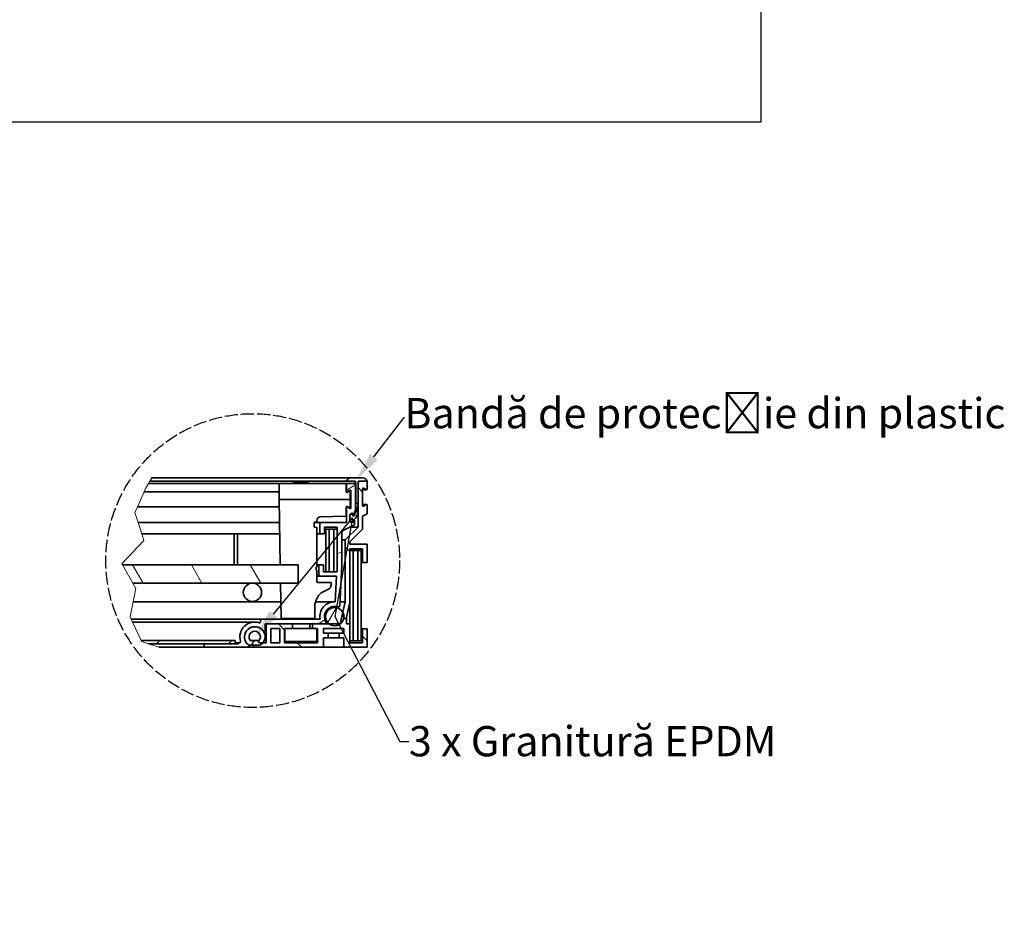
# Model space of a CAD drawing. Units: millimetres. Extents: x -11888 to 22314, y -9630 to 4026.
# Drawn here: x 17044 to 18183, y 534 to 1573 of the extents above; entities that cross this region are included whole.
import ezdxf
from ezdxf import colors
from ezdxf.entities.mleader import LeaderData, LeaderLine
from ezdxf.math import Vec2, Vec3

# ---------------------------------------------------------------- set-up
doc = ezdxf.new("R2010")
doc.units = ezdxf.units.MM
doc.header["$LTSCALE"] = 5
doc.linetypes.add('AM_ISO02W050x2', pattern=[3.75, 3, -0.75])
doc.layers.add('Break Line (ISO)', color=3, linetype='Continuous', lineweight=9, true_color=0x00ff00)
doc.layers.add('Hatch (ISO)', color=6, linetype='Continuous', lineweight=9, true_color=0xff00ff)
doc.layers.add('Visible (ISO)', color=7, linetype='Continuous', lineweight=35)
doc.styles.get("Standard").update_dxf_attribs({"font": 'tahoma.ttf'})

msp = doc.modelspace()

# ---------------------------------------------------------------- hatches: boundary and pattern name
at = {"layer": 'Hatch (ISO)'}
h = msp.add_hatch(dxfattribs=at)
h.set_pattern_fill('ANSI31', color=256, scale=471.281511, angle=90.00021, style=0)
h.set_pattern_definition([(135.0002, (15367.99, 182.625), (-41.6556, -41.656), [])])
edge = h.paths.add_edge_path()
edge.add_line((17435.42, 1038.6), (17435.42, 985.4))
edge.add_line((17435.42, 985.4), (17420.58, 970.55))
edge.add_line((17420.58, 970.55), (17420.58, 898.96))
edge.add_line((17420.58, 898.96), (17414.69, 873.46))
edge.add_line((17414.69, 873.46), (17397.16, 873.46))
edge.add_line((17397.16, 873.46), (17382.68, 873.46))
edge.add_line((17382.68, 873.46), (17382.68, 868.16))
edge.add_line((17382.68, 868.16), (17388.51, 868.16))
edge.add_line((17388.51, 868.16), (17388.51, 851.73))
edge.add_line((17388.51, 851.73), (17350.34, 851.73))
edge.add_line((17350.34, 851.73), (17350.34, 868.16))
edge.add_line((17350.34, 868.16), (17359.35, 868.16))
edge.add_line((17359.35, 868.16), (17359.35, 873.46))
edge.add_line((17359.35, 873.46), (17329.13, 873.46))
edge.add_line((17329.13, 873.46), (17329.13, 851.73))
edge.add_line((17329.13, 851.73), (17320.95, 851.73))
edge.add_ellipse((17317.21, 850.4), major_axis=(-1.33, 3.75), ratio=1, start_angle=270, end_angle=501.05756)
edge.add_line((17315.88, 846.65), (17315.88, 846.43))
edge.add_line((17315.88, 846.43), (17395.53, 846.43))
edge.add_line((17395.53, 846.43), (17395.53, 857.29))
edge.add_line((17395.53, 857.29), (17400.83, 857.29))
edge.add_line((17400.83, 857.29), (17400.83, 862.6))
edge.add_line((17400.83, 862.6), (17395.53, 862.6))
edge.add_line((17395.53, 862.6), (17395.53, 868.16))
edge.add_line((17395.53, 868.16), (17418.86, 868.16))
edge.add_line((17418.86, 868.16), (17418.86, 862.6))
edge.add_line((17418.86, 862.6), (17413.56, 862.6))
edge.add_line((17413.56, 862.6), (17413.56, 857.29))
edge.add_line((17413.56, 857.29), (17418.86, 857.29))
edge.add_line((17418.86, 857.29), (17418.86, 846.43))
edge.add_line((17418.86, 846.43), (17446.03, 846.43))
edge.add_line((17446.03, 846.43), (17446.03, 867.63))
edge.add_line((17446.03, 867.63), (17440.72, 867.63))
edge.add_line((17440.72, 867.63), (17440.72, 851.73))
edge.add_line((17440.72, 851.73), (17425.88, 851.73))
edge.add_line((17425.88, 851.73), (17425.88, 873.46))
edge.add_line((17425.88, 873.46), (17421.9, 873.46))
edge.add_line((17421.9, 873.46), (17421.9, 881.13))
edge.add_line((17421.9, 881.13), (17425.88, 898.35))
edge.add_line((17425.88, 898.35), (17425.88, 960.4))
edge.add_line((17425.88, 960.4), (17440.72, 960.4))
edge.add_line((17440.72, 960.4), (17440.72, 944.5))
edge.add_line((17440.72, 944.5), (17446.03, 944.5))
edge.add_line((17446.03, 944.5), (17446.03, 965.71))
edge.add_line((17446.03, 965.71), (17425.88, 965.71))
edge.add_line((17425.88, 965.71), (17425.88, 968.36))
edge.add_line((17425.88, 968.36), (17440.72, 983.2))
edge.add_line((17440.72, 983.2), (17440.72, 998.04))
edge.add_line((17440.72, 998.04), (17446.03, 1000.96))
edge.add_line((17446.03, 1000.96), (17446.03, 1010.9))
edge.add_ellipse((17445.36, 1010.9), major_axis=(0, 0.663), ratio=1, start_angle=270, end_angle=388.65816)
edge.add_line((17445.05, 1011.48), (17441.7, 1009.65))
edge.add_ellipse((17441.39, 1010.24), major_axis=(-0.581, -0.318), ratio=1, start_angle=331.34184, end_angle=450, ccw=False)
edge.add_line((17440.72, 1010.24), (17440.72, 1030.12))
edge.add_ellipse((17441.39, 1030.12), major_axis=(0, 0.663), ratio=1, start_angle=331.34184, end_angle=450, ccw=False)
edge.add_line((17441.7, 1030.7), (17445.05, 1028.87))
edge.add_ellipse((17445.36, 1029.45), major_axis=(0.581, -0.318), ratio=1, start_angle=270, end_angle=388.65816)
edge.add_line((17446.03, 1029.45), (17446.03, 1038.6))
edge.add_line((17446.03, 1038.6), (17435.42, 1038.6))
h.paths.add_polyline_path([(17334.43, 851.73), (17334.43, 868.16), (17345.04, 868.16), (17345.04, 851.73)], flags=0)
h = msp.add_hatch(dxfattribs=at)
h.set_pattern_fill('ANSI31', color=256, scale=471.281511, angle=105.00025, style=0)
h.set_pattern_definition([(150.0002, (15367.99, 182.625), (-29.4549, -51.0178), [])])
edge = h.paths.add_edge_path()
edge.add_line((17434.1, 1012.09), (17435.42, 1013.42))
edge.add_line((17435.42, 1013.42), (17435.42, 1035.95))
edge.add_line((17435.42, 1035.95), (17436.22, 1038.6))
edge.add_line((17436.22, 1038.6), (17446.03, 1038.6))
edge.add_ellipse((17440.89, 1037.27), major_axis=(-1.33, 5.13), ratio=1, start_angle=270, end_angle=345.52249)
edge.add_line((17440.89, 1042.57), (17427.3, 1042.57))
edge.add_ellipse((17427.3, 1037.27), major_axis=(-5.3, 0), ratio=1, start_angle=270, end_angle=345.52249)
edge.add_line((17422.17, 1038.6), (17431.98, 1038.6))
edge.add_line((17431.98, 1038.6), (17432.77, 1035.95))
edge.add_line((17432.77, 1035.95), (17432.77, 1013.42))
edge.add_line((17432.77, 1013.42), (17434.1, 1012.09))
h = msp.add_hatch(dxfattribs=at)
h.set_pattern_fill('ANSI31', color=256, scale=471.281511, angle=-14.99998, style=0)
h.set_pattern_definition([(30, (15367.99, 182.625), (-29.4551, 51.0177), [])])
edge = h.paths.add_edge_path()
edge.add_line((17430.65, 999.1), (17430.65, 998.84))
edge.add_line((17430.65, 998.84), (17431.18, 998.84))
edge.add_line((17431.18, 998.84), (17431.18, 1002.55))
edge.add_line((17431.18, 1002.55), (17432.51, 1005.46))
edge.add_line((17432.51, 1005.46), (17432.51, 1035.95))
edge.add_line((17432.51, 1035.95), (17421.9, 1035.95))
edge.add_line((17421.9, 1035.95), (17421.9, 1026.8))
edge.add_ellipse((17422.57, 1026.8), major_axis=(0, -0.663), ratio=1, start_angle=270, end_angle=388.66)
edge.add_line((17422.89, 1026.22), (17426.23, 1028.05))
edge.add_ellipse((17426.54, 1027.46), major_axis=(0.581, 0.318), ratio=1, start_angle=331.34, end_angle=450, ccw=False)
edge.add_line((17427.21, 1027.46), (17427.21, 1007.58))
edge.add_ellipse((17426.54, 1007.58), major_axis=(0, -0.663), ratio=1, start_angle=331.34, end_angle=450, ccw=False)
edge.add_line((17426.23, 1007), (17422.89, 1008.83))
edge.add_ellipse((17422.57, 1008.25), major_axis=(-0.581, 0.318), ratio=1, start_angle=270, end_angle=388.66)
edge.add_line((17421.9, 1008.25), (17421.9, 990.89))
edge.add_line((17421.9, 990.89), (17391.16, 990.89))
edge.add_line((17391.16, 990.89), (17391.16, 977.63))
edge.add_line((17391.16, 977.63), (17396.46, 977.63))
edge.add_line((17396.46, 977.63), (17396.46, 985.58))
edge.add_line((17396.46, 985.58), (17411.3, 985.58))
edge.add_line((17411.3, 985.58), (17411.3, 933.9))
edge.add_line((17411.3, 933.9), (17395.32, 933.9))
edge.add_line((17395.32, 933.9), (17395.32, 941.85))
edge.add_line((17395.32, 941.85), (17390.02, 941.85))
edge.add_line((17390.02, 941.85), (17390.02, 928.6))
edge.add_line((17390.02, 928.6), (17410.64, 928.6))
edge.add_line((17410.64, 928.6), (17409.09, 899.05))
edge.add_ellipse((17408.39, 881.84), major_axis=(-17.21, 0.71), ratio=1, start_angle=270, end_angle=372.62215)
edge.add_line((17391.43, 878.76), (17322.51, 878.76))
edge.add_line((17322.51, 878.76), (17322.51, 876.14))
edge.add_ellipse((17321.18, 876.14), major_axis=(0, -1.33), ratio=1, start_angle=343.39845, end_angle=450, ccw=False)
edge.add_ellipse((17315.88, 858.35), major_axis=(-16.51, 4.92), ratio=1, start_angle=270, end_angle=393.2031)
edge.add_ellipse((17298.1, 853.05), major_axis=(0.38, -1.27), ratio=1, start_angle=343.39845, end_angle=450, ccw=False)
edge.add_line((17298.1, 851.73), (17297.06, 851.73))
edge.add_line((17297.06, 851.73), (17297.06, 850.4))
edge.add_line((17297.06, 850.4), (17257.3, 850.4))
edge.add_line((17257.3, 850.4), (17257.3, 846.43))
edge.add_line((17257.3, 846.43), (17307.93, 846.43))
edge.add_ellipse((17307.93, 847.75), major_axis=(1.33, 0), ratio=1, start_angle=270, end_angle=413.1301)
edge.add_ellipse((17315.88, 858.35), major_axis=(-9.54, 7.16), ratio=1, start_angle=253.7398, end_angle=450, ccw=False)
edge.add_ellipse((17326.48, 866.31), major_axis=(0.8, -1.06), ratio=1, start_angle=270, end_angle=413.1301)
edge.add_line((17327.81, 866.31), (17327.81, 873.46))
edge.add_line((17327.81, 873.46), (17329.13, 873.46))
edge.add_line((17329.13, 873.46), (17359.35, 873.46))
edge.add_line((17359.35, 873.46), (17382.68, 873.46))
edge.add_line((17382.68, 873.46), (17397.16, 873.46))
edge.add_ellipse((17397.16, 874.79), major_axis=(1.33, 0), ratio=1, start_angle=270, end_angle=392.12374)
edge.add_ellipse((17408.39, 881.84), major_axis=(-6.34, 10.1), ratio=1, start_angle=308.29797, end_angle=450, ccw=False)
edge.add_ellipse((17412.83, 894.32), major_axis=(1.25, -0.44), ratio=1, start_angle=270, end_angle=376.57829)
edge.add_line((17414.15, 894.25), (17416.6, 941.05))
edge.add_line((17416.6, 941.05), (17416.6, 980.81))
edge.add_line((17416.6, 980.81), (17431.18, 988.24))
edge.add_line((17431.18, 988.24), (17431.18, 993.54))
edge.add_line((17431.18, 993.54), (17430.65, 993.54))
edge.add_line((17430.65, 993.54), (17430.65, 993.27))
edge.add_ellipse((17428.27, 993.27), major_axis=(0, -2.39), ratio=1, start_angle=270, end_angle=450, ccw=False)
edge.add_line((17425.88, 993.27), (17425.88, 999.1))
edge.add_ellipse((17428.27, 999.1), major_axis=(0, 2.39), ratio=1, start_angle=270, end_angle=450, ccw=False)
h = msp.add_hatch(dxfattribs=at)
h.set_pattern_fill('ANSI31', color=256, scale=471.281511, angle=75.00018, style=0)
h.set_pattern_definition([(120.0002, (15367.99, 182.625), (-51.0176, -29.4553), [])])
edge = h.paths.add_edge_path()
edge.add_ellipse((17313.23, 910.04), major_axis=(10.6, 0), ratio=1, start_angle=0, end_angle=360)
h.paths.add_polyline_path([(17174.82, 920.64), (17162.79, 941.85), (17366.24, 941.85), (17366.24, 920.64), (17313.23, 920.64)])
h = msp.add_hatch(dxfattribs=at)
h.set_pattern_fill('ANSI31', color=256, scale=471.281511, angle=14.99998, style=0)
h.set_pattern_definition([(60, (15367.99, 182.625), (-51.0177, 29.4551), [])])
edge = h.paths.add_edge_path()
edge.add_ellipse((17408.39, 881.84), major_axis=(0, -10.6), ratio=1, start_angle=270, end_angle=322.15626)
edge.add_ellipse((17408.39, 881.84), major_axis=(8.37, -6.5), ratio=1, start_angle=270, end_angle=425.61823)
edge.add_ellipse((17408.39, 881.84), major_axis=(-4.94, 9.38), ratio=1, start_angle=270, end_angle=422.22551)
h = msp.add_hatch(dxfattribs=at)
h.set_pattern_fill('ANSI31', color=256, scale=471.281511, style=0)
h.set_pattern_definition([(45, (15367.99, 182.625), (-41.6558, 41.6558), [])])
h.paths.add_polyline_path([(17193.05, 850.4), (17184.88, 853.17), (17184.31, 854.38), (17293.35, 854.38), (17293.35, 850.4), (17257.3, 850.4)])

# ---------------------------------------------------------------- linework, layer by layer
msp.add_lwpolyline([(15485.16, 3121), (17901.53, 3121), (17901.53, 1454), (15485.16, 1454)], close=True)
at = {"linetype": 'AM_ISO02W050x2'}
msp.add_circle((17313.52, 946.71), 169.99, dxfattribs=at)
at = {"layer": 'Break Line (ISO)'}
for p, q in [((17192.95, 1035.95), (17194.54, 1038.6)), ((17196.92, 1042.57), (17194.54, 1038.6)), ((17180.1, 1008.91), (17187.71, 1026.14)), ((17188.01, 1026.8), (17187.71, 1026.14)), ((17188.01, 1026.8), (17189.51, 1030.19)), ((17189.51, 1030.19), (17192.95, 1035.95)), ((17177.24, 1002.44), (17179.81, 1008.25)), ((17180.1, 1008.91), (17179.81, 1008.25)), ((17180.85, 990.89), (17177.24, 1002.44)), ((17184.99, 977.63), (17180.85, 990.89)), ((17162.13, 943.02), (17187.37, 970.02)), ((17187.37, 970.02), (17184.99, 977.63)), ((17162.79, 941.85), (17162.13, 943.02)), ((17174.82, 920.64), (17162.79, 941.85)), ((17178.35, 914.42), (17174.82, 920.64)), ((17175.16, 899.07), (17178.35, 914.42)), ((17175.16, 899.07), (17171.5, 881.51)), ((17171.5, 881.51), (17172.8, 878.76)), ((17174.04, 876.14), (17172.8, 878.76)), ((17174.3, 875.58), (17174.04, 876.14)), ((17174.3, 875.58), (17184.31, 854.38)), ((17184.88, 853.17), (17184.31, 854.38)), ((17193.05, 850.4), (17184.88, 853.17)), ((17204.78, 846.43), (17193.05, 850.4))]:
    msp.add_line(p, q, dxfattribs=at)
at = {"layer": 'Visible (ISO)'}
for p, q in [((17422.17, 1038.6), (17194.54, 1038.6)), ((17427.3, 1042.57), (17196.92, 1042.57)), ((17369.2, 1037.27), (17369.11, 1037.27)), ((17422.17, 1038.6), (17431.98, 1038.6)), ((17440.89, 1042.57), (17427.3, 1042.57)), ((17431.98, 1038.6), (17432.77, 1035.95)), ((17432.24, 1035.95), (17432.24, 1037.71)), ((17435.42, 1038.6), (17435.42, 985.4)), ((17446.03, 1038.6), (17435.42, 1038.6)), ((17435.42, 1035.95), (17436.22, 1038.6)), ((17436.22, 1038.6), (17446.03, 1038.6)), ((17446.03, 1029.45), (17446.03, 1038.6)), ((17344.13, 1026.14), (17187.71, 1026.14)), ((17345.6, 1035.95), (17192.95, 1035.95)), ((17344.28, 1034.64), (17343.98, 1017.52)), ((17345.6, 1035.95), (17349.58, 1035.95)), ((17420.31, 1035.95), (17349.58, 1035.95)), ((17421.9, 1035.95), (17420.31, 1035.95)), ((17421.78, 1026.23), (17421.63, 1034.64)), ((17422.57, 1026.14), (17421.79, 1026.14)), ((17432.51, 1035.95), (17421.9, 1035.95)), ((17421.9, 1035.95), (17421.9, 1026.8)), ((17425.3, 1027.05), (17422.76, 1025.66)), ((17422.89, 1026.22), (17426.23, 1028.05)), ((17426.44, 1017.52), (17426.28, 1026.48)), ((17427.21, 1027.46), (17427.21, 1007.58)), ((17432.51, 1005.46), (17432.51, 1035.95)), ((17432.77, 1035.95), (17432.77, 1013.42)), ((17435.42, 1013.42), (17435.42, 1035.95)), ((17440.72, 1010.24), (17440.72, 1030.12)), ((17445.36, 1028.79), (17440.72, 1028.79)), ((17441.7, 1030.7), (17445.05, 1028.87)), ((17343.98, 1017.52), (17345.3, 941.85)), ((17349.28, 1017.52), (17343.98, 1017.52)), ((17425.77, 1017.52), (17349.28, 1017.52)), ((17426.44, 1017.52), (17425.77, 1017.52)), ((17426.28, 1008.57), (17426.44, 1017.52)), ((17344.13, 1008.91), (17180.1, 1008.91)), ((17421.59, 997.99), (17421.78, 1008.82)), ((17422.57, 1008.91), (17421.79, 1008.91)), ((17421.9, 1008.25), (17421.9, 990.89)), ((17422.76, 1009.39), (17425.3, 1008)), ((17426.23, 1007), (17422.89, 1008.83)), ((17431.18, 1002.55), (17432.51, 1005.46)), ((17432.77, 1013.42), (17434.1, 1012.09)), ((17434.1, 1012.09), (17435.42, 1013.42)), ((17435.28, 1010.24), (17434.75, 1010.24)), ((17435.28, 1004.07), (17435.28, 1010.24)), ((17445.36, 1011.56), (17440.72, 1011.56)), ((17445.05, 1011.48), (17441.7, 1009.65)), ((17446.03, 1000.96), (17446.03, 1010.9)), ((17387.87, 993.27), (17387.87, 991.93)), ((17391.75, 997.25), (17420.93, 997.97)), ((17421.59, 997.99), (17420.93, 997.97)), ((17425.88, 993.27), (17425.88, 999.1)), ((17425.88, 998.84), (17425.88, 993.09)), ((17429.3, 998.6), (17429.3, 998.84)), ((17430.65, 998.84), (17429.3, 998.84)), ((17429.3, 993.09), (17429.3, 993.78)), ((17430.65, 993.54), (17429.3, 993.54)), ((17430.61, 998.57), (17429.33, 998.57)), ((17429.33, 993.8), (17430.61, 993.8)), ((17430.65, 999.1), (17430.65, 998.84)), ((17430.65, 998.84), (17431.18, 998.84)), ((17431.18, 993.54), (17430.65, 993.54)), ((17430.65, 993.54), (17430.65, 993.27)), ((17431.18, 998.84), (17431.18, 1002.55)), ((17431.18, 988.24), (17431.18, 993.54)), ((17440.72, 998.04), (17446.03, 1000.96)), ((17440.72, 983.2), (17440.72, 998.04)), ((17344.44, 990.89), (17180.85, 990.89)), ((17384.69, 985.89), (17384.69, 990.58)), ((17391.16, 990.89), (17384.77, 990.89)), ((17385.34, 991.24), (17387.22, 991.27)), ((17387.22, 985.2), (17385.34, 985.23)), ((17387.87, 984.54), (17387.87, 939.72)), ((17421.9, 990.89), (17391.16, 990.89)), ((17391.16, 990.89), (17391.16, 977.63)), ((17396.46, 977.63), (17396.46, 985.58)), ((17396.46, 985.58), (17411.3, 985.58)), ((17398.05, 982.93), (17396.46, 982.93)), ((17402.03, 982.93), (17398.05, 982.93)), ((17398.05, 982.93), (17398.05, 933.9)), ((17402.03, 933.9), (17402.03, 982.93)), ((17407.33, 982.93), (17402.03, 982.93)), ((17407.33, 982.93), (17407.33, 933.9)), ((17411.3, 982.93), (17407.33, 982.93)), ((17411.3, 985.58), (17411.3, 933.9)), ((17416.6, 980.81), (17431.18, 988.24)), ((17416.6, 941.05), (17416.6, 980.81)), ((17435.42, 985.4), (17420.58, 970.55)), ((17425.61, 985.4), (17435.42, 985.4)), ((17425.88, 968.36), (17440.72, 983.2)), ((17344.67, 977.63), (17184.99, 977.63)), ((17292.02, 977.63), (17292.02, 941.85)), ((17296, 941.85), (17296, 977.63)), ((17391.16, 977.63), (17387.87, 977.63)), ((17391.16, 977.63), (17396.46, 977.63)), ((17420.58, 970.55), (17416.6, 970.55)), ((17420.58, 970.55), (17420.58, 898.96)), ((17425.88, 965.71), (17425.88, 968.36)), ((17446.03, 965.71), (17425.88, 965.71)), ((17425.88, 898.35), (17425.88, 960.4)), ((17425.88, 960.4), (17440.72, 960.4)), ((17429.86, 958.42), (17425.88, 958.42)), ((17429.86, 853.72), (17429.86, 958.42)), ((17435.16, 958.42), (17429.86, 958.42)), ((17435.16, 958.42), (17435.16, 853.72)), ((17439.13, 958.42), (17435.16, 958.42)), ((17439.13, 853.72), (17439.13, 958.42)), ((17440.72, 960.4), (17440.72, 944.5)), ((17446.03, 944.5), (17446.03, 965.71)), ((17366.24, 941.85), (17162.79, 941.85)), ((17366.24, 920.64), (17366.24, 941.85)), ((17387.08, 939.18), (17387.35, 939.19)), ((17387.08, 935.77), (17387.08, 939.18)), ((17387.35, 935.76), (17387.08, 935.77)), ((17390.02, 941.85), (17387.87, 941.85)), ((17387.87, 935.23), (17387.87, 922.1)), ((17395.32, 941.85), (17390.02, 941.85)), ((17390.02, 941.85), (17390.02, 928.6)), ((17395.32, 933.9), (17395.32, 941.85)), ((17414.15, 894.25), (17416.6, 941.05)), ((17440.72, 944.5), (17439.13, 944.5)), ((17440.72, 944.5), (17446.03, 944.5)), ((17390.02, 928.6), (17387.87, 928.6)), ((17390.02, 928.6), (17410.64, 928.6)), ((17411.3, 933.9), (17395.32, 933.9)), ((17410.64, 928.6), (17409.09, 899.05)), ((17174.82, 920.64), (17313.23, 920.64)), ((17313.23, 920.64), (17366.24, 920.64)), ((17345.67, 920.64), (17346.38, 879.56)), ((17398.99, 921.44), (17388.53, 921.44)), ((17394.9, 910.76), (17401.21, 913.74)), ((17398.99, 921.44), (17404.29, 921.44)), ((17404.24, 918.44), (17404.29, 921.44)), ((17386.63, 900.07), (17388.46, 904.17)), ((17346.04, 899.07), (17175.16, 899.07)), ((17385.41, 879.56), (17385.48, 894.75)), ((17408.39, 899.07), (17386.23, 899.07)), ((17408.39, 892.44), (17402.92, 892.44)), ((17412.83, 893), (17404.18, 893)), ((17420.58, 898.96), (17414.4, 898.96)), ((17420.58, 898.96), (17414.69, 873.46)), ((17421.9, 881.13), (17425.88, 898.35)), ((17425.88, 898.35), (17425.88, 873.46)), ((17322.51, 878.76), (17172.8, 878.76)), ((17391.43, 878.76), (17322.51, 878.76)), ((17322.51, 878.76), (17322.51, 876.14)), ((17351.68, 879.56), (17346.38, 879.56)), ((17351.68, 879.56), (17380.11, 879.56)), ((17358.55, 879.56), (17358.55, 878.76)), ((17379.76, 879.56), (17379.76, 878.76)), ((17385.41, 879.56), (17380.11, 879.56)), ((17421.9, 873.46), (17421.9, 881.13)), ((17315.88, 875.58), (17174.3, 875.58)), ((17315.88, 870.25), (17315.01, 870.25)), ((17327.81, 866.31), (17327.81, 873.46)), ((17327.81, 873.46), (17397.16, 873.46)), ((17359.35, 873.46), (17329.13, 873.46)), ((17329.13, 873.46), (17329.13, 851.73)), ((17334.43, 851.73), (17334.43, 868.16)), ((17334.43, 868.16), (17345.04, 868.16)), ((17345.04, 868.16), (17345.04, 851.73)), ((17350.34, 851.73), (17350.34, 868.16)), ((17350.34, 868.16), (17359.35, 868.16)), ((17350.6, 868.16), (17350.6, 853.05)), ((17359.35, 868.16), (17359.35, 873.46)), ((17382.68, 868.16), (17359.35, 868.16)), ((17379.76, 873.46), (17379.76, 868.16)), ((17414.69, 873.46), (17382.68, 873.46)), ((17382.68, 873.46), (17382.68, 868.16)), ((17382.68, 868.16), (17388.51, 868.16)), ((17387.71, 853.05), (17387.71, 868.16)), ((17388.51, 868.16), (17388.51, 851.73)), ((17395.53, 862.6), (17395.53, 868.16)), ((17395.53, 868.16), (17418.86, 868.16)), ((17418.86, 868.16), (17418.86, 862.6)), ((17425.88, 873.46), (17421.9, 873.46)), ((17425.88, 851.73), (17425.88, 873.46)), ((17440.72, 867.63), (17439.13, 867.63)), ((17446.03, 867.63), (17440.72, 867.63)), ((17440.72, 867.63), (17440.72, 851.73)), ((17446.03, 846.43), (17446.03, 867.63)), ((17326.48, 864.98), (17325.76, 864.98)), ((17400.83, 862.6), (17395.53, 862.6)), ((17395.53, 846.43), (17395.53, 857.29)), ((17395.53, 857.29), (17400.83, 857.29)), ((17400.83, 857.29), (17400.83, 862.6)), ((17413.56, 862.6), (17400.83, 862.6)), ((17413.56, 857.29), (17400.83, 857.29)), ((17418.86, 862.6), (17413.56, 862.6)), ((17413.56, 862.6), (17413.56, 857.29)), ((17413.56, 857.29), (17418.86, 857.29)), ((17418.86, 857.29), (17418.86, 846.43)), ((17293.35, 854.38), (17184.31, 854.38)), ((17193.05, 850.4), (17293.35, 850.4)), ((17257.3, 846.43), (17204.78, 846.43)), ((17297.06, 850.4), (17257.3, 850.4)), ((17257.3, 850.4), (17257.3, 846.43)), ((17257.3, 846.43), (17307.93, 846.43)), ((17293.35, 850.4), (17293.35, 854.38)), ((17297.06, 851.73), (17293.35, 851.73)), ((17298.1, 851.73), (17297.06, 851.73)), ((17297.06, 851.73), (17297.06, 850.4)), ((17315.88, 846.43), (17307.93, 846.43)), ((17310.65, 849.04), (17308.44, 849.04)), ((17315.88, 846.65), (17308.67, 846.65)), ((17314.04, 854.38), (17310.62, 854.38)), ((17321.11, 854.34), (17310.65, 854.34)), ((17310.65, 849.04), (17321.11, 849.04)), ((17315.88, 846.65), (17315.88, 846.43)), ((17315.88, 846.43), (17395.53, 846.43)), ((17329.13, 851.73), (17320.95, 851.73)), ((17345.04, 851.73), (17334.43, 851.73)), ((17388.51, 851.73), (17350.34, 851.73)), ((17350.6, 853.05), (17387.71, 853.05)), ((17418.86, 846.43), (17395.53, 846.43)), ((17418.86, 846.43), (17446.03, 846.43)), ((17425.88, 853.72), (17429.86, 853.72)), ((17440.72, 851.73), (17425.88, 851.73)), ((17429.86, 853.72), (17435.16, 853.72)), ((17435.16, 853.72), (17439.13, 853.72))]:
    msp.add_line(p, q, dxfattribs=at)
for centre in [(17313.23, 910.04), (17408.39, 881.84)]:
    msp.add_circle(centre, 10.6, dxfattribs=at)
for centre, radius, start, end in [((17369.11, 992.21), 45.06, 90, 103.93069), ((17369.2, 992.21), 45.06, 76.06931, 90), ((17427.3, 1037.27), 5.3, 90, 165.52249), ((17440.89, 1037.27), 5.3, 14.47751, 90), ((17345.6, 1034.62), 1.33, 90, 179), ((17420.31, 1034.62), 1.33, 1, 90), ((17422.44, 1026.24), 0.663, 181, 298.66), ((17422.57, 1026.8), 0.663, 180, 298.66), ((17425.62, 1026.46), 0.663, 1, 118.66), ((17426.54, 1027.46), 0.663, 0, 118.66), ((17441.39, 1030.12), 0.663, 61.34184, 180), ((17445.36, 1029.45), 0.663, 241.34184, 0), ((17422.44, 1008.81), 0.663, 61.34, 179), ((17422.57, 1008.25), 0.663, 61.34, 180), ((17425.62, 1008.58), 0.663, 241.34, 359), ((17426.54, 1007.58), 0.663, 241.34, 0), ((17410.96, 1012.08), 23.86, 325.54346, 355.56233), ((17421.63, 1004.07), 13.65, 311.26035, 0), ((17441.39, 1010.24), 0.663, 180, 298.65816), ((17445.36, 1010.9), 0.663, 0, 118.65816), ((17387.21, 991.93), 0.663, 271, 0), ((17391.85, 993.27), 3.98, 91.41478, 180), ((17428.27, 999.1), 2.39, 0, 180), ((17427.59, 998.84), 1.71, 0, 180), ((17428.27, 993.27), 2.39, 180, 0), ((17427.59, 993.09), 1.71, 180, 0), ((17429.33, 998.6), 0.0265, 180, 270), ((17429.33, 993.78), 0.0265, 90, 180), ((17430.61, 998.6), 0.0265, 270, 325.54346), ((17430.61, 993.83), 0.0265, 270, 311.26035), ((17385.35, 990.58), 0.663, 91, 180), ((17385.35, 985.89), 0.663, 180, 269), ((17387.21, 984.54), 0.663, 0, 89), ((17387.34, 939.72), 0.53, 271, 0), ((17387.34, 935.23), 0.53, 0, 89), ((17388.53, 922.1), 0.663, 180, 270), ((17398.94, 918.54), 5.3, 295.3, 359), ((17400.56, 898.78), 13.25, 115.30463, 155.987), ((17398.74, 894.68), 13.25, 155.99191, 179.73), ((17408.39, 881.84), 17.23, 87.64679, 190.26894), ((17408.39, 881.84), 11.93, 70.42171, 212.12374), ((17412.83, 894.32), 1.33, 250.42171, 357), ((17315.88, 858.35), 17.23, 73.39845, 196.60155), ((17315.88, 858.35), 11.93, 36.8699, 233.1301), ((17315.88, 858.35), 11.9, 322.46128, 217.53872), ((17321.18, 876.14), 1.33, 253.39845, 0), ((17326.48, 866.31), 1.33, 216.8699, 0), ((17397.16, 874.79), 1.33, 270, 32.12374), ((17315.88, 858.35), 6.59, 322.46128, 217.53872), ((17298.1, 853.05), 1.33, 270, 16.60155), ((17310.65, 854.34), 5.3, 217.53872, 270), ((17307.93, 847.75), 1.33, 270, 53.1301), ((17317.21, 850.4), 3.98, 19.47122, 250.52878), ((17321.11, 854.34), 5.3, 270, 322.46128)]:
    msp.add_arc(centre, radius, start, end, dxfattribs=at)

# ---------------------------------------------------------------- leaders
ml = msp.add_multileader_mtext('Standard')
ml.set_content('{\\fTahoma|b0|i0|c238|p34;Bandă de protec}ț{\\fTahoma|b0|i0|c238|p34;ie din plastic}', color=256)
ml.set_leader_properties()
ml.build(insert=Vec2(0, 0))
ml.multileader.update_dxf_attribs({"text_right_attachment_type": 6, "dogleg_length": 0.36, "arrow_head_size": 34.08})
ctx = ml.context
ctx.base_point, ctx.char_height, ctx.arrow_head_size, ctx.landing_gap_size, ctx.plane_origin = Vec3(17489.02, 1112.31), 35, 34.08, 0.0682, Vec3(17433.05, 1039.82)
ctx.right_attachment = 6
notes = []
notes.append((ctx, [(0, (1, 1, 0), (17488.75, 1112.31), (1, 0), 0.273, [(0, [(17433.05, 1039.82)], 0, [])])]))
ctx.mtext.insert, ctx.mtext.flow_direction = Vec3(17489.09, 1134.78), 5
ml = msp.add_multileader_mtext('Standard')
ml.set_content('{\\fTahoma|b0|i0|c238|p34;3 x Granitură EPDM}', color=256)
ml.set_leader_properties()
ml.build(insert=Vec2(0, 0))
ml.multileader.update_dxf_attribs({"text_right_attachment_type": 6, "dogleg_length": 0.36, "arrow_head_size": 34.08})
ctx = ml.context
ctx.base_point, ctx.char_height, ctx.arrow_head_size, ctx.landing_gap_size, ctx.plane_origin = Vec3(17494.23, 737.37), 35, 34.08, 0.0682, Vec3(17303.66, 886.78)
ctx.right_attachment = 6
notes.append((ctx, [(0, (1, 1, 0), (17483.63, 737.37), (1, 0), 10.6, [(2, [(17315.88, 858.35), (17429.1, 996.38), (17408.39, 881.84)], 0, [])])]))
ctx.mtext.insert, ctx.mtext.flow_direction = Vec3(17494.3, 755.24), 5
for ctx, leaders in notes:
    for number, flags, end, landing, length, lines in leaders:
        leader = LeaderData()
        leader.index, (leader.has_last_leader_line, leader.has_dogleg_vector, leader.attachment_direction) = number, flags
        leader.last_leader_point, leader.dogleg_vector, leader.dogleg_length = Vec3(end), Vec3(landing), length
        for number, points, colour, breaks in lines:
            line = LeaderLine()
            line.index, line.vertices, line.color, line.breaks = number, Vec3.list(points), colors.encode_raw_color(colour), breaks
            leader.lines.append(line)
        ctx.leaders.append(leader)

doc.saveas('drawing.dxf')
